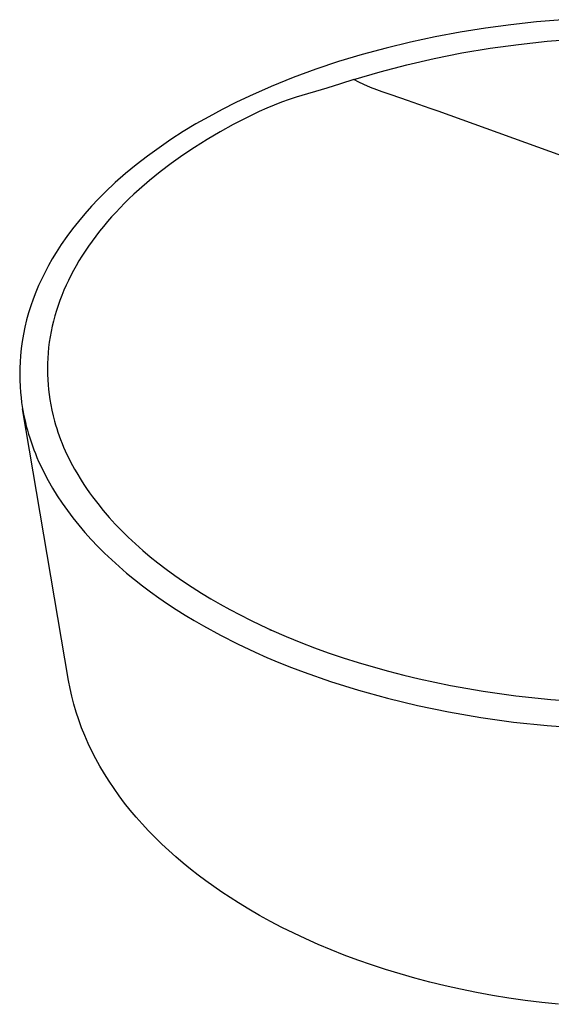
# Model space of a CAD drawing. Units: millimetres. Extents: x -606 to 571, y -555 to 312.
# Drawn here: x -606 to -415, y -553 to -199 of the extents above; entities that cross this region are included whole.
import ezdxf

# ---------------------------------------------------------------- set-up
doc = ezdxf.new("R2010")
doc.units = ezdxf.units.MM
doc.header["$MEASUREMENT"] = 0
doc.layers.add('Default', color=7, linetype='Continuous', true_color=0x000000)

msp = doc.modelspace()

# ---------------------------------------------------------------- linework, layer by layer
at = {"layer": 'Default', "color": 7, "true_color": 0xffffff}
for p, q in [((-429.57, -200.99), (-438.77, -202.23)), ((-420.34, -199.97), (-429.57, -200.99)), ((-411.02, -199.18), (-420.34, -199.97)), ((-456.87, -205.37), (-465.73, -207.26)), ((-447.84, -203.68), (-456.87, -205.37)), ((-438.77, -202.23), (-447.84, -203.68)), ((-465.73, -207.26), (-474.53, -209.39)), ((-437.08, -209.44), (-426.88, -208.05)), ((-426.88, -208.05), (-416.52, -206.94)), ((-416.52, -206.94), (-406.14, -206.13)), ((-483.11, -211.71), (-491.62, -214.28)), ((-474.53, -209.39), (-483.11, -211.71)), ((-457.17, -213.1), (-447.24, -211.14)), ((-447.24, -211.14), (-437.08, -209.44)), ((-491.62, -214.28), (-499.88, -217.03)), ((-476.62, -217.91), (-467.04, -215.38)), ((-467.04, -215.38), (-457.17, -213.1)), ((-499.88, -217.03), (-508.04, -220.03)), ((-486.12, -220.76), (-476.62, -217.91)), ((-515.91, -223.21), (-523.66, -226.64)), ((-508.04, -220.03), (-515.91, -223.21)), ((-490.98, -222.31), (-495.87, -223.77)), ((-486.12, -220.76), (-490.98, -222.31)), ((-484.33, -221.68), (-486.12, -220.76)), ((-482.51, -222.54), (-484.33, -221.68)), ((-482.27, -222.65), (-482.51, -222.54)), ((-480.39, -223.45), (-482.27, -222.65)), ((-523.66, -226.64), (-528.62, -229)), ((-495.87, -223.77), (-506.92, -227.03)), ((-479.49, -223.81), (-480.39, -223.45)), ((-478.76, -224.09), (-479.49, -223.81)), ((-475.92, -225.12), (-478.76, -224.09)), ((-473.05, -226.1), (-475.92, -225.12)), ((-469.18, -227.39), (-473.05, -226.1)), ((-528.62, -229), (-533.52, -231.48)), ((-514.85, -229.91), (-517.52, -231.04)), ((-512.13, -228.85), (-514.85, -229.91)), ((-509.39, -227.85), (-512.13, -228.85)), ((-506.92, -227.03), (-509.39, -227.85)), ((-466.82, -228.2), (-469.18, -227.39)), ((-458.62, -231.11), (-466.82, -228.2)), ((-533.52, -231.48), (-538.36, -234.08)), ((-520.17, -232.23), (-524.76, -234.46)), ((-517.52, -231.04), (-520.17, -232.23)), ((-455.76, -232.15), (-458.62, -231.11)), ((-338.05, -274.57), (-455.76, -232.15)), ((-542.99, -236.71), (-547.54, -239.47)), ((-538.36, -234.08), (-542.99, -236.71)), ((-529.55, -236.95), (-534.29, -239.55)), ((-524.76, -234.46), (-529.55, -236.95)), ((-547.54, -239.47), (-552.01, -242.34)), ((-534.29, -239.55), (-538.96, -242.3)), ((-552.01, -242.34), (-556.26, -245.23)), ((-538.96, -242.3), (-543.56, -245.17)), ((-556.26, -245.23), (-560.41, -248.25)), ((-547.74, -247.96), (-551.85, -250.87)), ((-543.56, -245.17), (-547.74, -247.96)), ((-564.48, -251.38), (-568.3, -254.53)), ((-560.41, -248.25), (-564.48, -251.38)), ((-551.85, -250.87), (-555.84, -253.89)), ((-568.3, -254.53), (-572.02, -257.8)), ((-555.84, -253.89), (-559.73, -257.03)), ((-572.02, -257.8), (-575.62, -261.2)), ((-559.73, -257.03), (-563.48, -260.28)), ((-575.62, -261.2), (-578.15, -263.73)), ((-565.31, -261.95), (-567.12, -263.66)), ((-563.48, -260.28), (-565.31, -261.95)), ((-578.15, -263.73), (-580.6, -266.33)), ((-568.73, -265.24), (-570.32, -266.86)), ((-567.12, -263.66), (-568.73, -265.24)), ((-582.99, -269), (-585.29, -271.74)), ((-580.6, -266.33), (-582.99, -269)), ((-571.87, -268.5), (-573.4, -270.17)), ((-570.32, -266.86), (-571.87, -268.5)), ((-585.29, -271.74), (-587.44, -274.45)), ((-574.87, -271.85), (-576.32, -273.56)), ((-573.4, -270.17), (-574.87, -271.85)), ((-587.44, -274.45), (-589.5, -277.22)), ((-577.72, -275.3), (-579.09, -277.06)), ((-576.32, -273.56), (-577.72, -275.3)), ((-589.5, -277.22), (-591.47, -280.06)), ((-580.4, -278.83), (-581.68, -280.62)), ((-579.09, -277.06), (-580.4, -278.83)), ((-593.34, -282.96), (-594.73, -285.26)), ((-591.47, -280.06), (-593.34, -282.96)), ((-582.91, -282.45), (-584.11, -284.3)), ((-581.68, -280.62), (-582.91, -282.45)), ((-594.73, -285.26), (-596.06, -287.6)), ((-585.15, -285.99), (-586.15, -287.71)), ((-584.11, -284.3), (-585.15, -285.99)), ((-597.31, -289.97), (-598.5, -292.38)), ((-596.06, -287.6), (-597.31, -289.97)), ((-587.12, -289.45), (-588.04, -291.21)), ((-586.15, -287.71), (-587.12, -289.45)), ((-598.5, -292.38), (-599.62, -294.82)), ((-588.92, -292.97), (-589.75, -294.75)), ((-588.04, -291.21), (-588.92, -292.97)), ((-600.64, -297.25), (-601.58, -299.71)), ((-599.62, -294.82), (-600.64, -297.25)), ((-590.54, -296.55), (-591.29, -298.37)), ((-589.75, -294.75), (-590.54, -296.55)), ((-601.58, -299.71), (-602.45, -302.2)), ((-591.98, -300.19), (-592.63, -302.02)), ((-591.29, -298.37), (-591.98, -300.19)), ((-602.45, -302.2), (-603.24, -304.71)), ((-593.23, -303.87), (-593.78, -305.74)), ((-592.63, -302.02), (-593.23, -303.87)), ((-603.95, -307.24), (-604.57, -309.79)), ((-603.24, -304.71), (-603.95, -307.24)), ((-594.29, -307.61), (-594.74, -309.49)), ((-593.78, -305.74), (-594.29, -307.61)), ((-604.57, -309.79), (-605.1, -312.35)), ((-595.14, -311.38), (-595.49, -313.28)), ((-594.74, -309.49), (-595.14, -311.38)), ((-605.55, -314.93), (-605.9, -317.52)), ((-605.1, -312.35), (-605.55, -314.93)), ((-595.78, -315.19), (-596.03, -317.11)), ((-595.49, -313.28), (-595.78, -315.19)), ((-605.9, -317.52), (-606.17, -320.12)), ((-596.03, -317.11), (-596.22, -319.03)), ((-606.33, -322.32), (-606.42, -324.52)), ((-606.17, -320.12), (-606.33, -322.32)), ((-596.36, -320.96), (-596.44, -322.9)), ((-596.22, -319.03), (-596.36, -320.96)), ((-606.42, -324.52), (-606.45, -326.72)), ((-596.44, -322.9), (-596.47, -324.85)), ((-596.47, -324.85), (-596.44, -326.79)), ((-606.45, -326.72), (-606.42, -328.92)), ((-606.42, -328.92), (-606.31, -331.12)), ((-596.44, -326.79), (-596.36, -328.73)), ((-596.36, -328.73), (-596.23, -330.52)), ((-606.31, -331.12), (-606.15, -333.32)), ((-596.23, -330.52), (-596.07, -332.29)), ((-596.07, -332.29), (-595.85, -334.07)), ((-606.15, -333.32), (-605.97, -335.12)), ((-605.97, -335.12), (-605.74, -336.91)), ((-605.92, -335.54), (-605.88, -335.84)), ((-595.85, -334.07), (-595.59, -335.84)), ((-595.59, -335.84), (-595.25, -337.79)), ((-605.74, -336.91), (-605.53, -338.33)), ((-605.53, -338.33), (-605.3, -339.75)), ((-588.86, -436.94), (-605.39, -339.19)), ((-605.3, -339.75), (-605.03, -341.17)), ((-595.25, -337.79), (-594.85, -339.74)), ((-594.85, -339.74), (-594.4, -341.68)), ((-605.03, -341.17), (-604.73, -342.6)), ((-604.73, -342.6), (-604.41, -344.02)), ((-594.4, -341.68), (-593.9, -343.6)), ((-593.9, -343.6), (-593.51, -344.95)), ((-604.41, -344.02), (-604.06, -345.44)), ((-604.06, -345.44), (-603.68, -346.85)), ((-603.68, -346.85), (-603.27, -348.27)), ((-593.51, -344.95), (-593.1, -346.29)), ((-593.1, -346.29), (-592.66, -347.62)), ((-603.27, -348.27), (-602.83, -349.69)), ((-602.83, -349.69), (-602.37, -351.1)), ((-592.66, -347.62), (-592.2, -348.94)), ((-592.2, -348.94), (-591.7, -350.29)), ((-591.7, -350.29), (-591.17, -351.63)), ((-602.37, -351.1), (-601.87, -352.51)), ((-601.87, -352.51), (-601.35, -353.92)), ((-601.35, -353.92), (-600.8, -355.32)), ((-591.17, -351.63), (-590.62, -352.96)), ((-590.62, -352.96), (-590.04, -354.28)), ((-590.04, -354.28), (-589.42, -355.63)), ((-600.8, -355.32), (-600.22, -356.72)), ((-600.22, -356.72), (-599.62, -358.12)), ((-589.42, -355.63), (-588.78, -356.96)), ((-588.78, -356.96), (-588.11, -358.29)), ((-599.62, -358.12), (-598.98, -359.51)), ((-598.98, -359.51), (-597.63, -362.29)), ((-588.11, -358.29), (-587.42, -359.6)), ((-587.42, -359.6), (-586.68, -360.95)), ((-586.68, -360.95), (-585.92, -362.28)), ((-597.63, -362.29), (-596.17, -365.05)), ((-585.92, -362.28), (-584.32, -364.9)), ((-584.32, -364.9), (-583.35, -366.42)), ((-596.17, -365.05), (-594.6, -367.78)), ((-594.6, -367.78), (-592.92, -370.49)), ((-583.35, -366.42), (-582.34, -367.91)), ((-582.34, -367.91), (-581.31, -369.39)), ((-592.92, -370.49), (-591.14, -373.18)), ((-581.31, -369.39), (-580.25, -370.85)), ((-580.25, -370.85), (-578.36, -373.33)), ((-591.14, -373.18), (-589.26, -375.85)), ((-578.36, -373.33), (-576.39, -375.75)), ((-589.26, -375.85), (-587.27, -378.48)), ((-587.27, -378.48), (-585.18, -381.08)), ((-576.39, -375.75), (-574.24, -378.25)), ((-574.24, -378.25), (-572.02, -380.68)), ((-585.18, -381.08), (-582.99, -383.65)), ((-572.02, -380.68), (-569.73, -383.06)), ((-582.99, -383.65), (-580.71, -386.19)), ((-580.71, -386.19), (-578.34, -388.69)), ((-569.73, -383.06), (-567.39, -385.37)), ((-567.39, -385.37), (-564.8, -387.79)), ((-578.34, -388.69), (-575.87, -391.16)), ((-564.8, -387.79), (-562.15, -390.14)), ((-575.87, -391.16), (-573.32, -393.58)), ((-562.15, -390.14), (-559.44, -392.42)), ((-559.44, -392.42), (-556.69, -394.64)), ((-573.32, -393.58), (-570.68, -395.97)), ((-570.68, -395.97), (-567.96, -398.31)), ((-556.69, -394.64), (-553.68, -396.94)), ((-567.96, -398.31), (-565.16, -400.61)), ((-553.68, -396.94), (-550.62, -399.17)), ((-550.62, -399.17), (-547.51, -401.33)), ((-565.16, -400.61), (-562.28, -402.87)), ((-562.28, -402.87), (-559.33, -405.08)), ((-547.51, -401.33), (-544.36, -403.42)), ((-544.36, -403.42), (-541.03, -405.53)), ((-559.33, -405.08), (-556.31, -407.25)), ((-556.31, -407.25), (-553.22, -409.37)), ((-541.03, -405.53), (-537.66, -407.57)), ((-553.22, -409.37), (-550.07, -411.44)), ((-537.66, -407.57), (-534.24, -409.54)), ((-534.24, -409.54), (-530.8, -411.44)), ((-550.07, -411.44), (-546.86, -413.46)), ((-546.86, -413.46), (-543.59, -415.43)), ((-530.8, -411.44), (-527.1, -413.39)), ((-527.1, -413.39), (-523.37, -415.27)), ((-543.59, -415.43), (-540.26, -417.35)), ((-540.26, -417.35), (-534.17, -420.67)), ((-523.37, -415.27), (-519.61, -417.08)), ((-519.61, -417.08), (-515.81, -418.82)), ((-534.17, -420.67), (-527.99, -423.81)), ((-516.35, -418.7), (-516.3, -418.7)), ((-516.3, -418.7), (-516.26, -418.7)), ((-516.26, -418.7), (-516.21, -418.71)), ((-516.21, -418.71), (-516.16, -418.71)), ((-516.16, -418.71), (-516.12, -418.72)), ((-516.12, -418.72), (-516.07, -418.73)), ((-516.07, -418.73), (-516.03, -418.74)), ((-516.03, -418.74), (-515.98, -418.76)), ((-515.98, -418.76), (-515.94, -418.77)), ((-515.94, -418.77), (-515.9, -418.79)), ((-515.9, -418.79), (-515.85, -418.8)), ((-515.85, -418.8), (-515.81, -418.82)), ((-515.81, -418.82), (-510.53, -421.1)), ((-510.53, -421.1), (-505.2, -423.28)), ((-527.99, -423.81), (-521.71, -426.76)), ((-505.2, -423.28), (-500.29, -425.17)), ((-521.71, -426.76), (-517.48, -428.63)), ((-517.48, -428.63), (-513.12, -430.47)), ((-500.29, -425.17), (-495.34, -426.96)), ((-495.34, -426.96), (-489.98, -428.77)), ((-513.12, -430.47), (-508.64, -432.26)), ((-489.98, -428.77), (-484.58, -430.49)), ((-484.58, -430.49), (-479.16, -432.1)), ((-479.16, -432.1), (-473.71, -433.61)), ((-508.64, -432.26), (-504.04, -434.01)), ((-504.04, -434.01), (-494.5, -437.35)), ((-473.71, -433.61), (-468.16, -435.04)), ((-468.16, -435.04), (-462.58, -436.37)), ((-588.32, -439.8), (-588.86, -436.94)), ((-494.5, -437.35), (-484.5, -440.47)), ((-462.58, -436.37), (-451.37, -438.74)), ((-451.37, -438.74), (-439.61, -440.81)), ((-587.69, -442.65), (-588.32, -439.8)), ((-586.95, -445.5), (-587.69, -442.65)), ((-484.5, -440.47), (-474.07, -443.34)), ((-439.61, -440.81), (-427.78, -442.49)), ((-427.78, -442.49), (-415.15, -443.86)), ((-586.12, -448.34), (-586.95, -445.5)), ((-474.07, -443.34), (-463.24, -445.95)), ((-463.24, -445.95), (-452.02, -448.26)), ((-415.15, -443.86), (-402.47, -444.79)), ((-585.19, -451.17), (-586.12, -448.34)), ((-452.02, -448.26), (-440.47, -450.25)), ((-584.16, -453.99), (-585.19, -451.17)), ((-440.47, -450.25), (-428.62, -451.9)), ((-428.62, -451.9), (-416.52, -453.2)), ((-416.52, -453.2), (-404.22, -454.13)), ((-583.03, -456.79), (-584.16, -453.99)), ((-581.81, -459.58), (-583.03, -456.79)), ((-580.49, -462.35), (-581.81, -459.58)), ((-579.07, -465.1), (-580.49, -462.35)), ((-577.57, -467.82), (-579.07, -465.1)), ((-575.97, -470.52), (-577.57, -467.82)), ((-574.27, -473.2), (-575.97, -470.52)), ((-572.49, -475.84), (-574.27, -473.2)), ((-570.63, -478.46), (-572.49, -475.84)), ((-568.67, -481.05), (-570.63, -478.46)), ((-566.64, -483.6), (-568.67, -481.05)), ((-564.52, -486.11), (-566.64, -483.6)), ((-562.32, -488.6), (-564.52, -486.11)), ((-560.05, -491.04), (-562.32, -488.6)), ((-557.7, -493.44), (-560.05, -491.04)), ((-555.28, -495.81), (-557.7, -493.44)), ((-552.79, -498.13), (-555.28, -495.81)), ((-550.23, -500.41), (-552.79, -498.13)), ((-547.61, -502.65), (-550.23, -500.41)), ((-544.92, -504.84), (-547.61, -502.65)), ((-542.18, -506.98), (-544.92, -504.84)), ((-539.38, -509.08), (-542.18, -506.98)), ((-536.52, -511.13), (-539.38, -509.08)), ((-533.61, -513.14), (-536.52, -511.13)), ((-530.66, -515.09), (-533.61, -513.14)), ((-527.66, -517), (-530.66, -515.09)), ((-523.94, -519.25), (-527.66, -517)), ((-520.1, -521.47), (-523.94, -519.25)), ((-516.13, -523.66), (-520.1, -521.47)), ((-512.02, -525.8), (-516.13, -523.66)), ((-507.79, -527.9), (-512.02, -525.8)), ((-503.43, -529.94), (-507.79, -527.9)), ((-498.95, -531.94), (-503.43, -529.94)), ((-494.34, -533.87), (-498.95, -531.94)), ((-489.6, -535.75), (-494.34, -533.87)), ((-484.75, -537.56), (-489.6, -535.75)), ((-479.78, -539.3), (-484.75, -537.56)), ((-474.69, -540.97), (-479.78, -539.3)), ((-469.49, -542.56), (-474.69, -540.97)), ((-464.19, -544.07), (-469.49, -542.56)), ((-458.78, -545.5), (-464.19, -544.07)), ((-453.28, -546.84), (-458.78, -545.5)), ((-447.68, -548.09), (-453.28, -546.84)), ((-442, -549.24), (-447.68, -548.09)), ((-436.23, -550.29), (-442, -549.24)), ((-430.39, -551.25), (-436.23, -550.29)), ((-424.48, -552.1), (-430.39, -551.25)), ((-418.5, -552.85), (-424.48, -552.1)), ((-412.48, -553.48), (-418.5, -552.85))]:
    msp.add_line(p, q, dxfattribs=at)

doc.saveas('drawing.dxf')
